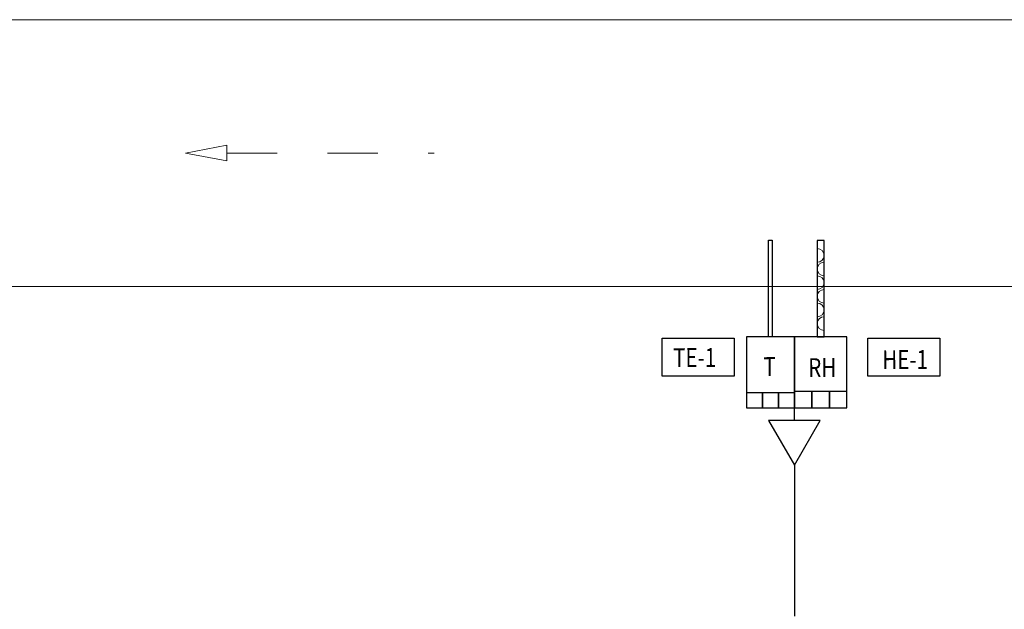
# Model space of a CAD drawing. Units: inches. Extents: x 14554 to 22636, y 16660 to 19246.
# Drawn here: x 16183 to 16575, y 18672 to 18906 of the extents above; entities that cross this region are included whole.
import ezdxf
from ezdxf.enums import TextEntityAlignment as Align

# ---------------------------------------------------------------- set-up
doc = ezdxf.new("R2010")
doc.units = ezdxf.units.IN
doc.header["$MEASUREMENT"] = 0
doc.linetypes.add('DASHED', pattern=[0.75, 0.5, -0.25])
doc.linetypes.add('HIDDEN', pattern=[0.2, 0.1, -0.1])
for name, color, linetype in [('AC-TEXT', 255, 'Continuous'), ('CONTROL', 150, 'Continuous'), ('WIRE', 5, 'Continuous')]:
    doc.layers.add(name, color=color, linetype=linetype)
doc.styles.add('VN-VNI', font='vn_vni.shx', dxfattribs={"width": 0.8})

# ---------------------------------------------------------------- blocks, each defined once
blk = doc.blocks.new('HUMIDITY SENSOR')
at = {"color": 7}
blk.add_lwpolyline([(-45, 944), (45, 944), (45, 2219), (-45, 2219)], close=True, dxfattribs=at)
at = {"color": 1, "lineweight": 25}
for points in [[(-347, 0), (347, 0), (347, 944), (-347, 944)], [(-347, 0), (-116, 0), (-116, 220), (-347, 220)], [(-116, 0), (116, 0), (116, 220), (-116, 220)], [(116, 0), (347, 0), (347, 220), (116, 220)]]:
    blk.add_lwpolyline(points, close=True, dxfattribs=at)
at = {"color": 8, "lineweight": 5}
for centre, start, end in [((-45, 2021), 270, 90), ((45, 1841), 90, 270), ((-45, 1660), 270, 90), ((45, 1479), 90, 270), ((-45, 1299), 270, 90), ((45, 1118), 90, 270)]:
    blk.add_arc(centre, 90.3, start, end, dxfattribs=at)
blk = doc.blocks.new('TEMPERATURE SENSOR')
at = {"color": 7}
blk.add_lwpolyline([(21, 944), (-28, 944), (-28, 2222), (21, 2222)], close=True, dxfattribs=at)
at = {"color": 1, "lineweight": 25}
for points in [[(-317, 0), (317, 0), (317, 944), (-317, 944)], [(-317, 0), (-106, 0), (-106, 201), (-317, 201)], [(-106, 0), (106, 0), (106, 201), (-106, 201)], [(106, 0), (317, 0), (317, 201), (106, 201)]]:
    blk.add_lwpolyline(points, close=True, dxfattribs=at)

msp = doc.modelspace()

# ---------------------------------------------------------------- linework, layer by layer
at = {"color": 8, "linetype": 'HIDDEN', "lineweight": 5, "ltscale": 200}
msp.add_line((16265.74, 18853), (16348.13, 18853), dxfattribs=at)
at = {"color": 8, "linetype": 'DASHED', "ltscale": 120}
msp.add_line((16491.24, 18728.94), (16491.24, 17227.36), dxfattribs=at)
at = {"color": 8, "linetype": 'HIDDEN', "lineweight": 5, "ltscale": 200}
msp.add_lwpolyline([(16265.74, 18849.85), (16265.74, 18856.15), (16249.33, 18853), (16249.33, 18853)], close=True, dxfattribs=at)
at = {"layer": 'AC-TEXT', "color": 7}
for points in [[(16467.26, 18764.36), (16438.63, 18764.36), (16438.63, 18779.46), (16467.26, 18779.46)], [(16548.94, 18764.36), (16520.32, 18764.36), (16520.32, 18779.46), (16548.94, 18779.46)]]:
    msp.add_lwpolyline(points, close=True, dxfattribs=at)
at = {"layer": 'CONTROL', "color": 5}
msp.add_line((16491.24, 18746.72), (16491.24, 18751.7), dxfattribs=at)
at = {"layer": 'CONTROL', "color": 7, "lineweight": 20}
for points in [[(15693.34, 18906.01), (16920.19, 18906.01)], [(16920.19, 18799.99), (15799.36, 18799.99)]]:
    msp.add_lwpolyline(points, dxfattribs=at)
at = {"layer": 'WIRE', "color": 7, "linetype": 'Continuous', "ltscale": 50}
msp.add_lwpolyline([(16491.24, 18728.94), (16501.5, 18746.72), (16480.98, 18746.72)], close=True, dxfattribs=at)

# ---------------------------------------------------------------- block references
at = {"xscale": 0.0300000000279397, "yscale": 0.0299999999988358, "zscale": 0.03}
msp.add_blockref('TEMPERATURE SENSOR', (16481.73, 18751.7), dxfattribs=at)
at = {"layer": 'CONTROL', "xscale": 0.0300000000279397, "yscale": 0.0299999999988358, "zscale": 0.03}
msp.add_blockref('HUMIDITY SENSOR', (16501.64, 18751.7), dxfattribs=at)

# ---------------------------------------------------------------- texts
at = {"layer": 'AC-TEXT', "color": 255, "style": 'VN-VNI', "width": 0.8}
for s, p in [('TE-1', (16451.59, 18767.98)), ('HE-1', (16535.2, 18767.18))]:
    msp.add_text(s, height=7.5, rotation=0.251, dxfattribs=at).set_placement(p, align=Align.CENTER)
at = {"layer": 'AC-TEXT', "color": 2, "style": 'VN-VNI', "width": 0.8}
for s, p in [('T', (16481.37, 18768.14)), ('RH', (16502.27, 18767.74))]:
    msp.add_text(s, height=7.5, rotation=0.251, dxfattribs=at).set_placement(p, align=Align.MIDDLE_CENTER)

doc.saveas('drawing.dxf')
